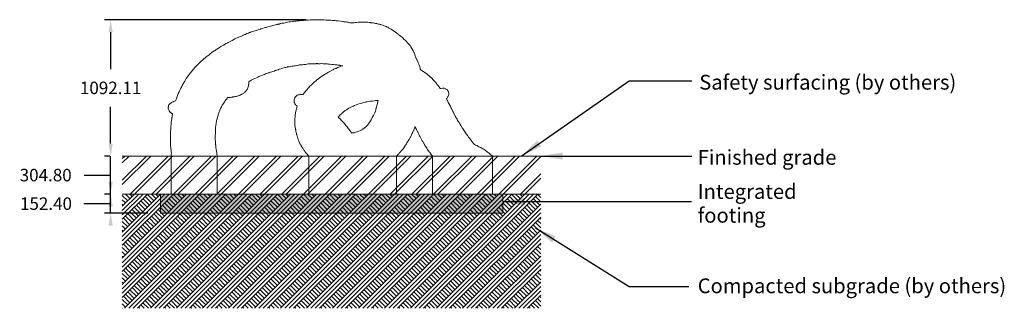
# Model space of a CAD drawing. Units: millimetres. Extents: x 10718 to 19861, y -3036 to 6471.
# Drawn here: x 11972 to 19861, y 4160 to 6471 of the extents above; entities that cross this region are included whole.
import ezdxf

# ---------------------------------------------------------------- set-up
doc = ezdxf.new("R2010")
doc.units = ezdxf.units.MM
doc.header["$LTSCALE"] = 500
doc.header["$MEASUREMENT"] = 0
for name, color, linetype, lineweight, true_color in [('2D Drafting - General_Pen_No__101', 7, 'Continuous', 18, 0x848484), ('2D Drafting - General_Pen_No__160', 7, 'Continuous', 13, 0x7b6569), ('Annotation - Label_Pen_No__160', 7, 'Continuous', 13, 0x000000), ('IDS_CAD_Pen_No__1', 7, 'Continuous', 15, 0x000000)]:
    doc.layers.add(name, color=color, linetype=linetype, lineweight=lineweight, true_color=true_color)
doc.layers.add('Default', color=7, linetype='Continuous', true_color=0x000000)
doc.layers.add('Dimensioning - General', color=7, linetype='Continuous', true_color=0x000000)
doc.styles.add('Arial', font='txt')
doc.dimstyles.new('DYNAMO 2014 IMP 01', dxfattribs={"dimtxt": 200, "dimasz": 175, "dimexe": 84, "dimexo": 84, "dimgap": 84, "dimtad": 1, "dimtoh": 1, "dimdec": 3, "dimzin": 1, "dimdsep": 46, "dimlunit": 4, "dimtxsty": 'Arial', "dimcen": 84, "dimazin": 0, "dimtfac": 1, "dimtdec": 4, "dimtix": 1, "dimtmove": 1, "dimatfit": 3, "dimfxl": 0, "dimtolj": 1, "dimtzin": 1, "dimarcsym": 0})
doc.dimstyles.new('GFRC CSA', dxfattribs={"dimtxt": 100, "dimasz": 100, "dimexe": 50, "dimexo": 100, "dimgap": 100, "dimtad": 0, "dimtih": 1, "dimtoh": 1, "dimzin": 1, "dimdsep": 46, "dimtxsty": 'Arial', "dimcen": 150, "dimazin": 0, "dimtfac": 1, "dimtdec": 4, "dimtix": 1, "dimtmove": 1, "dimatfit": 3, "dimfxl": 0, "dimtolj": 1, "dimtzin": 1, "dimarcsym": 0})

# ---------------------------------------------------------------- blocks, each defined once
blk = doc.blocks.new('*D6')
at = {"layer": 'Defpoints', "color": 0}
for p in [(12700.5, 5378.9), (12793.9, 5378.9), (12793.9, 5074.1)]:
    blk.add_point(p, dxfattribs=at)
at = {"layer": 'Dimensioning - General', "color": 0, "linetype": 'Continuous', "lineweight": -2}
for p, q in [((12700.5, 5478.9), (12700.5, 5578.9)), ((12693.9, 5378.9), (12650.5, 5378.9)), ((12700.5, 5074.1), (12700.5, 5378.9)), ((12487.1, 5226.5), (12687.1, 5226.5)), ((12687.1, 5226.5), (12700.5, 5226.5)), ((12693.9, 5074.1), (12650.5, 5074.1))]:
    blk.add_line(p, q, dxfattribs=at)
at = {"layer": 'Dimensioning - General', "color": 0}
for points in [[(12683.8, 5478.9), (12717.2, 5478.9), (12700.5, 5378.9)], [(12717.2, 4974.1), (12683.8, 4974.1), (12700.5, 5074.1)]]:
    blk.add_solid(points, dxfattribs=at)
at = {"layer": 'Dimensioning - General', "color": 0, "lineweight": 13, "insert": (12180, 5226.5), "char_height": 100, "attachment_point": 5, "style": 'Arial'}
blk.add_mtext('\\A1;304.80', dxfattribs=at)
blk = doc.blocks.new('*D7')
at = {"layer": 'Defpoints', "color": 0}
for p in [(12700.5, 5074.1), (12793.9, 5074.1), (13098.7, 4921.7)]:
    blk.add_point(p, dxfattribs=at)
at = {"layer": 'Dimensioning - General', "color": 0, "linetype": 'Continuous', "lineweight": -2}
for p, q in [((12700.5, 5174.1), (12700.5, 5274.1)), ((12693.9, 5074.1), (12650.5, 5074.1)), ((12700.5, 4921.7), (12700.5, 5074.1)), ((12485, 4997.9), (12685, 4997.9)), ((12685, 4997.9), (12700.5, 4997.9)), ((12998.7, 4921.7), (12650.5, 4921.7))]:
    blk.add_line(p, q, dxfattribs=at)
at = {"layer": 'Dimensioning - General', "color": 0}
for points in [[(12683.8, 5174.1), (12717.2, 5174.1), (12700.5, 5074.1)], [(12717.2, 4821.7), (12683.8, 4821.7), (12700.5, 4921.7)]]:
    blk.add_solid(points, dxfattribs=at)
at = {"layer": 'Dimensioning - General', "color": 0, "lineweight": 13, "insert": (12182.5, 4997.9), "char_height": 100, "attachment_point": 5, "style": 'Arial'}
blk.add_mtext('\\A1;152.40', dxfattribs=at)
blk = doc.blocks.new('*D9')
at = {"layer": 'Defpoints', "color": 0}
for p in [(12700.5, 6471), (14365.8, 6471), (12793.9, 5378.9)]:
    blk.add_point(p, dxfattribs=at)
at = {"layer": 'Dimensioning - General', "color": 0, "linetype": 'Continuous', "lineweight": -2}
for p, q in [((14265.8, 6471), (12650.5, 6471)), ((12700.5, 6371), (12700.5, 6076)), ((12700.5, 5478.9), (12700.5, 5773.9)), ((12693.9, 5378.9), (12650.5, 5378.9))]:
    blk.add_line(p, q, dxfattribs=at)
at = {"layer": 'Dimensioning - General', "color": 0}
for points in [[(12717.2, 6371), (12683.8, 6371), (12700.5, 6471)], [(12683.8, 5478.9), (12717.2, 5478.9), (12700.5, 5378.9)]]:
    blk.add_solid(points, dxfattribs=at)
at = {"layer": 'Dimensioning - General', "color": 0, "lineweight": 13, "insert": (12700.5, 5924.9), "char_height": 100, "attachment_point": 5, "style": 'Arial'}
blk.add_mtext('\\A1;1092.11', dxfattribs=at)

msp = doc.modelspace()

# ---------------------------------------------------------------- hatches: boundary and pattern name
at = {"layer": '2D Drafting - General_Pen_No__101', "linetype": 'Continuous', "lineweight": 18, "true_color": 0x848484}
h = msp.add_hatch(dxfattribs=at)
h.set_pattern_fill('Earth', color=252, scale=10, style=0, pattern_type=2)
h.set_pattern_definition([(45, (0, 0), (-52.11432, 52.11432), []), (45, (-17.37, 17.37), (-104.2286, 104.2286), []), (45, (-34.74, 34.74), (-104.2286, 104.2286), []), (135, (-52.114, 52.114), (17.37144, 17.37144), [73.70078, -73.70078])])
h.paths.add_polyline_path([(12793.916, 4159.666), (16146.716, 4159.666), (16146.716, 5074.066), (12793.916, 5074.066)], flags=0)
h = msp.add_hatch(dxfattribs=at)
h.set_pattern_fill('CONCRETE_1_0002', color=252, scale=10, style=0, pattern_type=2)
h.set_pattern_definition([(50, (0, 0), (-109.31045, 9.56343), [11.43, -125.73]), (355, (0, 0), (-21.1457, 114.6341), [9.144, -100.584]), (100.4514, (9.11, -0.8), (88.1648, 105.0706), [9.714, -106.85406]), (46.1842, (0, 30.48), (-162.6475, 25.2251), [17.145, -188.595]), (96.6356, (13.55, 28.38), (142.4426, 148.4556), [14.571, -160.281]), (351.1842, (0, 30.48), (142.4425, 148.4557), [13.716, -150.876]), (21, (15.24, 22.86), (-90.96863, 61.3591), [11.43, -125.73]), (326, (15.24, 22.86), (37.08126, 110.5129), [9.144, -100.584]), (71.4514, (22.82, 17.75), (128.0499, 49.15365), [9.714, -106.85406]), (37.5, (0, 0), (1.85316, 50.73302), [0.30244, -99.06236, 0.30244, -101.80556, 0.30244, -100.66256]), (7.5, (0, 0), (40.0918, 60.10834), [0.19378, -58.02302, 0.19378, -96.88502, 0.19378, -38.28722]), (327.5, (-33.985, 0), (-81.35454, 3.43736), [0.3147, -37.7853, 0.3147, -118.5573, 0.3147, -157.4193]), (317.5, (-49.225, 0), (88.87757, 15.256), [0.2405, -49.2895, 0.2405, -78.7027, 0.2405, -111.7735])])
h.paths.add_polyline_path([(13098.716, 4921.666), (15841.916, 4921.666), (15841.916, 5074.066), (13098.716, 5074.066)], flags=0)
at = {"layer": '2D Drafting - General_Pen_No__160', "linetype": 'Continuous', "lineweight": 13, "true_color": 0x7b6569}
h = msp.add_hatch(dxfattribs=at)
h.set_pattern_fill('Insulation', color=8, scale=10, style=0, pattern_type=2)
h.set_pattern_definition([(45, (0, 0), (-86.8572, 86.8572), []), (45, (-17.37, 17.37), (-86.8572, 86.8572), [])])
h.paths.add_polyline_path([(12793.916, 5074.066), (16146.716, 5074.066), (16146.716, 5378.866), (12793.916, 5378.866)], flags=0)

# ---------------------------------------------------------------- linework, layer by layer
at = {"layer": 'IDS_CAD_Pen_No__1', "color": 7, "linetype": 'Continuous', "lineweight": 15, "true_color": 0xffffff}
for p, q in [((12793.916, 5378.866), (16146.716, 5378.866)), ((12793.916, 5074.066), (16146.716, 5074.066))]:
    msp.add_line(p, q, dxfattribs=at)
for points in [[(13162.369, 5771.01), (13162.359, 5769.013), (13162.152, 5768.521), (13162.004, 5766.032), (13162.338, 5764.672), (13162.332, 5763.543), (13162.61, 5756.075), (13165.699, 5746.118), (13168.431, 5741.14), (13174.299, 5733.889), (13174.483, 5733.672), (13179.286, 5729.053), (13179.96, 5728.577), (13180.245, 5728.13), (13185.569, 5724.568), (13186.475, 5723.774), (13191.207, 5720.857), (13192.637, 5720.531), (13193.526, 5719.923), (13196.77, 5718.869), (13195.149, 5714.931), (13193.884, 5706.658), (13192.311, 5692.672), (13192.031, 5690.265), (13191.351, 5686.999), (13189.562, 5678.91), (13187.472, 5661.027), (13186.649, 5652.045), (13184.938, 5635.016), (13182.951, 5617.828), (13182.737, 5608.011), (13182.057, 5599.255), (13181.987, 5596.738), (13181.403, 5589.45), (13180.652, 5579.547), (13180.715, 5573.926), (13180.204, 5548.771), (13179.416, 5541.672), (13179.74, 5523.957), (13179.842, 5516.426), (13180.124, 5499.295), (13180.475, 5492.22), (13181.169, 5476.585), (13180.328, 5459.032), (13182.141, 5448.212), (13183.97, 5438.435), (13184.197, 5426.337), (13185.31, 5421.189), (13186.291, 5413.876), (13186.226, 5412.565), (13187.579, 5402.444), (13186.452, 5395.141), (13185.365, 5382.695), (13185.026, 5378.866), (13185.915, 5378.866), (13185.915, 5074.066), (13553.331, 5074.066), (13553.331, 5378.866), (13553.537, 5378.866), (13551.225, 5393.015), (13550.201, 5403.465), (13545.594, 5430.889), (13543.383, 5447.529), (13542.582, 5455.244), (13542.384, 5467.328), (13541.88, 5468.822), (13541.02, 5474.516), (13541.223, 5479.648), (13540.378, 5494.709), (13538.995, 5511.231), (13539.072, 5514.977), (13538.796, 5527.252), (13538.385, 5536.716), (13538.549, 5541.017), (13538.77, 5542.778), (13538.672, 5544.238), (13538.829, 5548.367), (13539.686, 5554.021), (13539.652, 5567.345), (13541.343, 5585.582), (13541.186, 5591.035), (13541.25, 5595.914), (13541.276, 5596.184), (13541.845, 5600.76), (13541.805, 5611.739), (13541.801, 5611.863), (13542.257, 5618.632), (13543.086, 5624.27), (13543.476, 5626.388), (13545.816, 5636.593), (13546.595, 5641.131), (13548.621, 5657.574), (13548.738, 5658.795), (13549.454, 5661.625), (13549.852, 5663.796), (13551.047, 5668.457), (13555.963, 5688.76), (13561.817, 5706.291), (13562.241, 5708.247), (13564.605, 5716.248), (13567.576, 5723.715), (13568.309, 5726.205), (13570.054, 5732.321), (13572.773, 5737.808), (13573.131, 5738.651), (13574.625, 5743.604), (13575.63, 5746.747), (13581.495, 5759.837), (13587.608, 5774.216), (13595.22, 5786.495), (13596.295, 5788.697), (13602.637, 5796.066), (13612.738, 5810.837), (13615.296, 5818.824), (13625.164, 5831.697), (13639.004, 5847.349), (13646.763, 5847.495), (13651.574, 5848.45), (13660.092, 5849.167), (13669.736, 5849.857), (13675.46, 5850.665), (13680.496, 5851.91), (13685.156, 5853.095), (13691.466, 5853.26), (13699.217, 5855.557), (13707.465, 5856.945), (13715.086, 5859.377), (13719.946, 5860.564), (13724.567, 5862.502), (13729.78, 5863.558), (13733.74, 5865.036), (13739.283, 5867.439), (13741.767, 5868.089), (13744.655, 5869.47), (13749.387, 5872.464), (13750.834, 5873.647), (13757.86, 5877.426), (13766.502, 5883.587), (13771.266, 5886.622), (13775.13, 5890.372), (13775.855, 5890.745), (13777.627, 5892.796), (13784.555, 5899.521), (13791.579, 5909.728), (13792.116, 5910.405), (13793.263, 5912.175), (13796.188, 5917.916), (13799.47, 5925.92), (13803.757, 5940.276), (13805.521, 5950.233), (13806.316, 5956.476), (13807.159, 5960.189), (13807.538, 5968.944), (13807.568, 5970.675), (13807.41, 5974.353), (13827.478, 5985.533), (13842.209, 5993.957), (13851.037, 5997.578), (13874.48, 6008.363), (13884.959, 6013.68), (13888.706, 6014.971), (13904.514, 6021.032), (13922.838, 6029.038), (13933.251, 6032.973), (13941.44, 6036.829), (13956.444, 6042.148), (13967.176, 6046.269), (13970.274, 6047.644), (13992.525, 6053.944), (13998.794, 6056.445), (14010.739, 6059.861), (14019.488, 6063.764), (14028.322, 6066.941), (14031.938, 6067.478), (14041.355, 6070.356), (14046.162, 6073.273), (14049.837, 6074.622), (14063.423, 6077.279), (14068.603, 6079.888), (14078.084, 6082.212), (14088.379, 6085.684), (14095.138, 6087.272), (14097.816, 6087.738), (14097.997, 6087.75), (14103.553, 6087.236), (14115.023, 6091.065), (14118.741, 6092.287), (14128.845, 6093.591), (14131.422, 6093.957), (14152.989, 6098.15), (14164.012, 6099.649), (14170.41, 6101.086), (14179.367, 6102.177), (14193.077, 6104.78), (14197.128, 6105.358), (14204.979, 6106.509), (14210.53, 6108.335), (14223.752, 6108.55), (14237.615, 6110.521), (14249.196, 6112.304), (14261.345, 6113.2), (14283.524, 6116.323), (14297.203, 6117.082), (14306.826, 6116.755), (14316.521, 6118.234), (14317.409, 6118.43), (14320.061, 6118.475), (14324.106, 6118.312), (14330.043, 6118.333), (14330.723, 6118.481), (14332.478, 6118.444), (14346.079, 6118.788), (14348.4, 6119.102), (14349.111, 6119.046), (14356.258, 6119.551), (14356.725, 6119.617), (14361.543, 6118.815), (14378.433, 6118.584), (14384.283, 6119.25), (14386.839, 6119.012), (14403.801, 6118.347), (14405.826, 6118.077), (14408.982, 6117.923), (14410.821, 6117.978), (14415.804, 6117.879), (14427.476, 6116.458), (14435.284, 6116.97), (14436.342, 6116.796), (14445.079, 6115.45), (14454.832, 6116.186), (14456.39, 6116.126), (14472.036, 6113.399), (14480.459, 6112.721), (14485.035, 6112.741), (14487.35, 6112.25), (14498.712, 6110.715), (14498.882, 6110.65), (14499.214, 6110.647), (14502.936, 6110.144), (14505.788, 6110.116), (14506.121, 6109.981), (14508.396, 6110.215), (14509.119, 6110.144), (14509.232, 6110.123), (14512.163, 6109.055), (14516.142, 6108.5), (14521.965, 6107.808), (14523.908, 6108.073), (14525.956, 6107.552), (14536.454, 6105.749), (14538.254, 6105.473), (14543.095, 6104.331), (14545.386, 6103.312), (14556.94, 6102.748), (14560.184, 6102.286), (14558.21, 6101.91), (14551.055, 6101.121), (14539.768, 6095.433), (14523.24, 6089.105), (14518.959, 6086.98), (14507.626, 6081.195), (14499.002, 6079.138), (14488.726, 6073.499), (14486.679, 6072.616), (14484.012, 6071.788), (14482.34, 6070.745), (14480.802, 6069.66), (14455.582, 6056.706), (14446.014, 6050.597), (14445.955, 6050.662), (14445.643, 6050.41), (14432.22, 6043.736), (14419.096, 6034.377), (14398.331, 6021.894), (14394.919, 6018.568), (14393.788, 6017.888), (14384.909, 6013.355), (14379.679, 6008.67), (14373.718, 6004.652), (14364.659, 5998.732), (14352.459, 5988.965), (14346.093, 5981.523), (14342.433, 5978.884), (14339.489, 5976.881), (14339.319, 5976.64), (14334.709, 5973.316), (14328.432, 5967.657), (14317.43, 5957.805), (14314.435, 5955.679), (14305.756, 5945.902), (14303.045, 5943.951), (14292.226, 5932.808), (14290.13, 5929.505), (14289.598, 5929.212), (14286.818, 5926.37), (14284.249, 5923.324), (14281.077, 5920.593), (14277.551, 5915.383), (14269.154, 5905.427), (14265.111, 5900.09), (14263.597, 5899.048), (14259.771, 5893.668), (14256.354, 5890.359), (14254.212, 5887.75), (14246.935, 5876.843), (14245.731, 5874.911), (14244.764, 5873.795), (14244.583, 5873.687), (14243.801, 5872.682), (14243.639, 5872.495), (14243.629, 5872.461), (14243.123, 5871.812), (14240.512, 5872.017), (14236.013, 5872.079), (14233.6, 5872.458), (14230.43, 5872.698), (14224.985, 5872.695), (14222.421, 5872.243), (14217.956, 5871.521), (14216.485, 5871.363), (14210.966, 5870.442), (14203.915, 5868.886), (14194.494, 5865.634), (14191.947, 5863.111), (14189.936, 5860.988), (14183.796, 5856.567), (14181.99, 5854.068), (14179.041, 5851.067), (14176.839, 5848.175), (14176.539, 5847.374), (14176.081, 5846.324), (14175.889, 5845.641), (14174.323, 5841.463), (14172.919, 5838.688), (14170.593, 5833.24), (14170.604, 5829.523), (14170.54, 5828.262), (14171.289, 5825.252), (14170.891, 5816.596), (14171.517, 5808.348), (14173.703, 5806.257), (14174.784, 5804.906), (14174.753, 5803.149), (14174.876, 5801.461), (14176.784, 5797.889), (14181.05, 5791.099), (14183.869, 5787.654), (14189.135, 5784.117), (14189.614, 5783.458), (14189.892, 5783.28), (14195.842, 5777.641), (14196.154, 5777.421), (14189.588, 5757.082), (14185.984, 5746.012), (14182.695, 5728.265), (14179.102, 5698.823), (14177.615, 5693.196), (14175.828, 5676.421), (14175.155, 5666.464), (14175.774, 5652.257), (14175.745, 5644.061), (14176.66, 5639.801), (14176.843, 5635.051), (14176.579, 5633.127), (14177.072, 5629.126), (14179.094, 5611.595), (14179.157, 5610.424), (14179.44, 5608.595), (14181.949, 5599.255), (14182.817, 5591.788), (14183.206, 5588.667), (14184.229, 5574.462), (14185.752, 5570.615), (14186.813, 5564.407), (14188.29, 5559.901), (14188.353, 5559.781), (14188.761, 5557.906), (14190.043, 5551.961), (14191.5, 5547.812), (14193.605, 5539.515), (14197.571, 5533.339), (14198.379, 5526.538), (14199.86, 5522.172), (14201.7, 5514.623), (14203.826, 5511.37), (14205.834, 5506.486), (14207.074, 5502.041), (14208.019, 5500.451), (14208.293, 5499.687), (14209.4, 5494.709), (14211.038, 5491.467), (14213.586, 5488.848), (14215.192, 5483.983), (14215.649, 5482.121), (14217.432, 5477.617), (14220.383, 5474.425), (14224.424, 5466.265), (14231.918, 5453.45), (14232.343, 5452.129), (14234.696, 5447.611), (14238.433, 5443.903), (14239.326, 5442.436), (14241.708, 5437.457), (14246.348, 5430.647), (14246.624, 5429.504), (14247.28, 5428.887), (14247.41, 5428.214), (14249.531, 5426.478), (14252.823, 5423.66), (14252.863, 5423.577), (14253.288, 5422.522), (14256.307, 5415.447), (14265.17, 5404.923), (14269.926, 5398.131), (14274.393, 5393.072), (14276.551, 5390.244), (14279.513, 5387.412), (14280.96, 5386.079), (14284.796, 5380.825), (14288.011, 5379.002), (14288.166, 5378.866), (14289.519, 5378.866), (14289.519, 5074.066), (14990.871, 5074.066), (14990.871, 5378.866), (14991.441, 5378.866), (14998.628, 5387.146), (15005.92, 5394.394), (15009.47, 5398.528), (15011.146, 5400.142), (15015.14, 5405.13), (15019.45, 5409.818), (15022.374, 5412.565), (15023.224, 5413.964), (15031.265, 5423.002), (15032.643, 5424.863), (15032.816, 5425.046), (15036.731, 5429.974), (15043.358, 5437.528), (15049.067, 5444.925), (15057.595, 5457.055), (15070.069, 5477.285), (15074.854, 5485.246), (15079.751, 5492.231), (15081.598, 5495.373), (15085.155, 5499.687), (15090.475, 5509.644), (15091.144, 5512.364), (15094.269, 5517.112), (15097.555, 5522.09), (15100.509, 5526.775), (15102.097, 5530.129), (15108.05, 5542.267), (15111.164, 5549.471), (15114.606, 5556.939), (15119.622, 5565.861), (15123.954, 5577.492), (15126.684, 5582.925), (15128.693, 5586.956), (15132.771, 5596.766), (15133.756, 5601.699), (15136.872, 5608.208), (15137.989, 5613.913), (15138.317, 5614.465), (15139.985, 5611.097), (15147.425, 5597.306), (15148.935, 5595.334), (15150.079, 5591.788), (15154.941, 5582.48), (15160.37, 5572.579), (15160.468, 5571.874), (15164.22, 5564.656), (15165.766, 5560.382), (15169.357, 5550.764), (15174.197, 5542.004), (15179.804, 5532.047), (15188.467, 5516.102), (15193.97, 5505.75), (15196.935, 5501.542), (15200.698, 5494.614), (15206.317, 5486.005), (15208.857, 5482.682), (15209.373, 5481.386), (15216.073, 5468.846), (15223.73, 5457.371), (15232.856, 5441.816), (15240.383, 5430.765), (15244.599, 5423.393), (15247.735, 5419.49), (15253.09, 5412.565), (15254.281, 5411.495), (15256.578, 5408.604), (15258.502, 5407.309), (15262.287, 5402.132), (15263.55, 5397.94), (15268.944, 5390.816), (15272.851, 5386.525), (15278.211, 5378.866), (15279.108, 5378.866), (15279.108, 5074.066), (15758.952, 5074.066), (15758.952, 5378.866), (15759.263, 5378.866), (15754.323, 5383.453), (15747.194, 5388.394), (15738.676, 5396.833), (15736.309, 5398.894), (15725.299, 5408.112), (15720.371, 5410.728), (15713.376, 5415.93), (15703.967, 5422.195), (15692.315, 5430.593), (15686.81, 5433.976), (15683.713, 5435.603), (15668.98, 5443.848), (15662.528, 5447.414), (15661.561, 5447.817), (15651.46, 5453.929), (15642.816, 5458.246), (15638.973, 5460.108), (15635.813, 5462.213), (15624.736, 5467.249), (15616.158, 5471.703), (15614.578, 5472.372), (15613.139, 5474.131), (15605.793, 5482.369), (15605.022, 5483.399), (15602.179, 5488.008), (15594.934, 5496.221), (15591.196, 5500.754), (15574.417, 5522.862), (15568.567, 5530.436), (15561.069, 5541.435), (15551.353, 5554.276), (15541.55, 5568.118), (15541.13, 5569.065), (15523.71, 5594.72), (15519.159, 5601.569), (15518.049, 5603.001), (15516.394, 5606.027), (15505.401, 5624.924), (15497.795, 5636.38), (15497.714, 5636.593), (15494.923, 5641.421), (15492.139, 5646.556), (15487.242, 5653.478), (15486.095, 5656.237), (15480.73, 5664.045), (15479.722, 5665.836), (15477.439, 5670.708), (15477.373, 5670.832), (15476.939, 5672.316), (15475.694, 5673.996), (15471.768, 5681.399), (15469.742, 5685.16), (15461.604, 5699.364), (15452.296, 5716.539), (15451.763, 5717.646), (15449.48, 5722.359), (15448.002, 5724.962), (15445.01, 5730.929), (15444.004, 5732.558), (15442.442, 5736.314), (15430.398, 5761.053), (15429.337, 5762.632), (15422.146, 5777.392), (15417.172, 5786.479), (15416.245, 5788.08), (15415.626, 5790.924), (15410.219, 5800.25), (15405.815, 5808.348), (15401.667, 5818.305), (15397.272, 5825.093), (15390.413, 5838.951), (15395.519, 5843.197), (15397.377, 5845.707), (15400.422, 5850.665), (15401.956, 5853.154), (15404.723, 5858.132), (15407.252, 5865.6), (15409.534, 5873.111), (15409.685, 5880.535), (15406.885, 5890.492), (15406.759, 5892.981), (15405.773, 5895.47), (15402.717, 5900.449), (15401.593, 5902.938), (15399.937, 5905.427), (15395.564, 5910.84), (15394.881, 5911.832), (15394.063, 5912.7), (15387.25, 5914.732), (15384.999, 5918.273), (15376.174, 5921.898), (15373.808, 5922.171), (15366.371, 5922.244), (15358.885, 5922.832), (15347.875, 5920.848), (15342.01, 5918.745), (15340.956, 5920.362), (15334.613, 5929.039), (15332.086, 5932.642), (15319.738, 5949.584), (15315.254, 5953.853), (15310.396, 5960.694), (15305.383, 5966.853), (15299.832, 5973.802), (15293.256, 5980.103), (15286.944, 5987.916), (15286.35, 5988.378), (15285.764, 5989.096), (15283.056, 5991.336), (15277.048, 5999.056), (15267.495, 6007.065), (15266.651, 6007.862), (15263.327, 6011.213), (15258.676, 6015.16), (15258.481, 6015.327), (15256.248, 6018.004), (15244.165, 6027.924), (15239.733, 6031.552), (15238.7, 6032.539), (15237.042, 6033.754), (15235.865, 6034.718), (15217.548, 6048.707), (15209.358, 6054.523), (15209.034, 6054.779), (15208.654, 6055.023), (15206.375, 6056.642), (15205, 6057.376), (15196.967, 6062.547), (15186.033, 6069.975), (15182.642, 6072.082), (15181.56, 6075.471), (15180.117, 6083.672), (15177.91, 6090.163), (15176.69, 6094.134), (15172.253, 6106.269), (15170.454, 6112.031), (15168.719, 6115.464), (15165.424, 6124.415), (15165.687, 6125.806), (15161.988, 6132.322), (15161.459, 6133.985), (15158.936, 6140.588), (15156.472, 6146.879), (15154.566, 6149.685), (15148.965, 6161.815), (15145.407, 6166.793), (15143.55, 6169.829), (15141.636, 6180.268), (15135.211, 6199.387), (15132.169, 6206.62), (15130.414, 6208.831), (15125.599, 6221.555), (15123.972, 6223.222), (15121.338, 6228.18), (15105.475, 6253.915), (15099.163, 6263.872), (15086.618, 6278.826), (15062.823, 6303.699), (15049.832, 6315.364), (15043.444, 6321.804), (15041.078, 6323.982), (15037.939, 6327.171), (15030.888, 6333.549), (15020.733, 6341.596), (15014.551, 6346.041), (15008.095, 6351.013), (15003.624, 6355.329), (14996.218, 6360.951), (14980.568, 6372.638), (14957.952, 6388.017), (14947.541, 6393.94), (14938.386, 6400.204), (14925.787, 6406.6), (14920.106, 6410.171), (14913.472, 6413.224), (14911.625, 6413.478), (14906.798, 6415.713), (14899.679, 6419.038), (14891.454, 6422.396), (14885.528, 6424.445), (14870.654, 6429.073), (14864.376, 6431.834), (14859.644, 6433.546), (14854.138, 6434.868), (14847.813, 6436.268), (14838.856, 6437.883), (14832.029, 6439.419), (14829.45, 6440.605), (14826.613, 6441.402), (14823.62, 6441.123), (14810.869, 6444.047), (14806.137, 6444.747), (14799.086, 6445.331), (14786.001, 6446.861), (14783.391, 6448.014), (14777.282, 6448.482), (14773.974, 6449.181), (14761.417, 6450.542), (14755.14, 6450.27), (14744.348, 6450.986), (14737.851, 6451.32), (14733.518, 6451.126), (14729.133, 6451.522), (14708.78, 6451.203), (14695.451, 6451.087), (14689.202, 6450.098), (14684.878, 6450.283), (14671.28, 6449.039), (14668.885, 6448.546), (14660.464, 6447.419), (14650.636, 6446.77), (14645.952, 6446.342), (14645.131, 6446.225), (14642.317, 6445.583), (14632.448, 6444.686), (14625.853, 6445.218), (14616.176, 6447.095), (14611.796, 6448.523), (14609.938, 6448.451), (14603.907, 6450.064), (14594.547, 6451.281), (14588.047, 6452.945), (14583.868, 6452.896), (14581.364, 6453.615), (14575.71, 6453.947), (14571.804, 6454.898), (14569.525, 6454.969), (14563.303, 6456.337), (14557.584, 6456.732), (14545.907, 6458.819), (14524.275, 6460.775), (14508.05, 6462.399), (14506.185, 6462.284), (14500.665, 6463.494), (14477.146, 6465.711), (14463.77, 6465.983), (14451.987, 6467.15), (14449.23, 6467.35), (14445.698, 6466.631), (14445.281, 6466.571), (14443.485, 6466.839), (14426.115, 6467.713), (14424.977, 6467.917), (14411.995, 6469.345), (14406.289, 6468.987), (14400.989, 6469.211), (14397.212, 6469.127), (14394.721, 6469.264), (14391.619, 6469.873), (14380.547, 6470.626), (14373.274, 6469.608), (14371.976, 6469.576), (14371.873, 6469.586), (14365.795, 6470.974), (14357.841, 6469.989), (14354.886, 6469.785), (14343.654, 6470.288), (14341.118, 6470.475), (14340.434, 6470.307), (14321.788, 6470.417), (14316.343, 6469.581), (14302.953, 6469.639), (14299.122, 6469.088), (14298.867, 6469.028), (14284.957, 6467.697), (14280.57, 6467.999), (14276.394, 6467.634), (14274.001, 6467.688), (14271.18, 6466.737), (14267.08, 6466.834), (14251.664, 6466.47), (14245.773, 6465.205), (14238.687, 6464.645), (14233.169, 6464.739), (14226.685, 6463.502), (14218.557, 6463.527), (14213.369, 6462.823), (14205.821, 6462.503), (14197.526, 6461.175), (14192.331, 6461.095), (14187.707, 6460.366), (14178.117, 6459.332), (14171.523, 6458.766), (14168.7, 6459.138), (14166.563, 6458.339), (14157.204, 6455.417), (14155.046, 6455.406), (14142.692, 6453.639), (14134.8, 6452.954), (14134.139, 6452.817), (14131.757, 6452.876), (14118.437, 6450.512), (14087.993, 6444.294), (14074.203, 6441.996), (14059.191, 6439.387), (14052.738, 6436.361), (14050.083, 6436.063), (14041.053, 6434.552), (14036.56, 6433.475), (14029.566, 6431.599), (14022.618, 6430.692), (14002.77, 6424.911), (13998.906, 6423.861), (13991.76, 6421.917), (13978.949, 6418.202), (13952.265, 6411.636), (13945.257, 6409.782), (13939.299, 6407.952), (13938.349, 6407.681), (13931.203, 6405.464), (13917.477, 6401.228), (13909.46, 6398.834), (13904.402, 6397.725), (13901.008, 6396.309), (13891.431, 6393.449), (13881.417, 6389.752), (13873.65, 6386.998), (13870.235, 6385.616), (13859.274, 6382.418), (13847.86, 6379.261), (13835.913, 6375.256), (13822.213, 6371.092), (13818.178, 6369.007), (13813.084, 6367.582), (13805.191, 6363.026), (13792.932, 6359.557), (13779.172, 6353.483), (13779.107, 6353.441), (13762.955, 6346.166), (13759.842, 6344.661), (13753.872, 6342.367), (13747.747, 6339.812), (13739.883, 6336.867), (13718.173, 6327.434), (13696.196, 6316.651), (13675.424, 6305.554), (13642.072, 6287.565), (13639.003, 6286.014), (13629.387, 6280.722), (13626.557, 6279.055), (13604.273, 6267.072), (13584.265, 6255.706), (13570.342, 6246.91), (13567.479, 6244.405), (13565.03, 6243.19), (13551.044, 6233.828), (13542.996, 6229.023), (13538.759, 6225.481), (13536.698, 6224.152), (13531.156, 6221.204), (13511.137, 6207.006), (13497.726, 6197.118), (13493.303, 6193.323), (13486.152, 6187.808), (13474.424, 6179.531), (13464.959, 6172.608), (13461.527, 6169.468), (13455.908, 6163.684), (13455.735, 6163.492), (13450.555, 6159.978), (13442.388, 6152.215), (13441.122, 6151.08), (13439.31, 6149.634), (13433.219, 6145.197), (13428.944, 6140.234), (13419.379, 6132.391), (13411.31, 6124.729), (13403.408, 6117.154), (13383.932, 6097.41), (13383.601, 6097.095), (13381.65, 6095.096), (13366.609, 6078.739), (13349.932, 6058.268), (13348.338, 6056.874), (13342.906, 6049.433), (13337.53, 6042.293), (13328.427, 6031.738), (13322.417, 6022.419), (13315.805, 6012.929), (13306.168, 5999.047), (13300.393, 5990.06), (13293.717, 5979.746), (13288.158, 5967.588), (13286.811, 5964.764), (13285.008, 5961.756), (13282.69, 5958.504), (13281.821, 5956.28), (13274.717, 5944.717), (13271.284, 5937.636), (13269.529, 5934.426), (13268.867, 5932.665), (13266.857, 5928.631), (13263.33, 5922.801), (13260.113, 5917.29), (13254.621, 5905.119), (13248.329, 5892.509), (13242.35, 5879.121), (13236.072, 5863.163), (13233.534, 5854.854), (13231.431, 5848.046), (13229.976, 5844.599), (13227.991, 5838.171), (13225.055, 5830.751), (13223.605, 5825.379), (13223.238, 5824.242), (13222.872, 5824.158), (13211.508, 5818.851), (13210.541, 5818.158), (13210.53, 5818.153), (13205.318, 5815.978), (13201.989, 5813.889), (13199.888, 5812.84), (13198.715, 5811.916), (13193.777, 5810.185), (13187.819, 5807.512), (13181.493, 5802.79), (13177.439, 5799.5), (13172.658, 5794.464), (13171.311, 5792.865), (13169.092, 5790.924), (13167.919, 5789.059), (13167.331, 5788.435), (13165.141, 5783.456), (13164.432, 5780.967), (13164.358, 5778.478), (13164.321, 5776.309), (13164.09, 5775.538), (13163.146, 5773.499)], [(14631.383, 5563.577), (14628.993, 5567.223), (14624.967, 5570.82), (14624.862, 5571.874), (14619.79, 5581.235), (14617.717, 5584.32), (14611.566, 5592.195), (14609.993, 5593.199), (14603.143, 5600.222), (14603.264, 5601.745), (14592.151, 5616.68), (14585.247, 5623.944), (14573.379, 5638.522), (14573.013, 5639.083), (14565.927, 5647.898), (14562.014, 5651.82), (14558.527, 5654.253), (14557.006, 5655.535), (14554.225, 5658.996), (14547.114, 5666.446), (14541.103, 5673.931), (14532.123, 5683.287), (14524.45, 5690.914), (14526.405, 5693.799), (14533.765, 5704.024), (14536.909, 5706.291), (14546.334, 5714.269), (14550.453, 5718.988), (14555.025, 5722.49), (14561.739, 5728.611), (14565.38, 5732.715), (14569.366, 5735.092), (14574.098, 5737.698), (14580.591, 5743.133), (14590.384, 5749.751), (14610.189, 5761.461), (14640.008, 5777.633), (14640.656, 5777.989), (14646.693, 5779.712), (14653.927, 5782.869), (14667.887, 5788.435), (14671.283, 5790.275), (14681.777, 5793.588), (14699.356, 5800.043), (14712.152, 5803.333), (14729.291, 5807.901), (14739.501, 5810.837), (14742.796, 5811.7), (14748.173, 5812.768), (14750.113, 5813.616), (14752.693, 5814.291), (14756.187, 5814.396), (14779.812, 5817.838), (14799.576, 5819.79), (14815.496, 5822.115), (14822.336, 5823.43), (14825.412, 5823.407), (14830.503, 5823.425), (14844.414, 5823.769), (14845.176, 5823.869), (14842.492, 5816.767), (14841.997, 5814.468), (14839.127, 5800.881), (14839.541, 5799.094), (14834.087, 5783.456), (14833.742, 5781.977), (14828.874, 5764.991), (14826.587, 5759.539), (14825.645, 5756.795), (14824.106, 5748.973), (14822.426, 5739.006), (14822.272, 5738.396), (14817.086, 5724.315), (14813.095, 5714.757), (14809.077, 5708.676), (14806.983, 5703.842), (14801.737, 5696.127), (14796.843, 5686.781), (14793.999, 5682.83), (14790.467, 5673.931), (14788.1, 5669.309), (14781.62, 5659.903), (14777.622, 5652.094), (14771.947, 5644.061), (14765.061, 5635.111), (14762.624, 5631.102), (14760.031, 5628.425), (14753.847, 5621.964), (14747.004, 5615.043), (14732.576, 5602.854), (14721.751, 5595.501), (14711.788, 5589.432), (14701.165, 5584.106), (14690.283, 5578.866), (14679.965, 5574.577), (14674.542, 5572.19), (14673.319, 5571.929), (14652.231, 5567.083), (14650.577, 5566.052), (14637.17, 5563.862), (14634.758, 5563.765)], [(13098.716, 4921.666), (15841.916, 4921.666), (15841.916, 5074.066), (13098.716, 5074.066)]]:
    msp.add_lwpolyline(points, close=True, dxfattribs=at)

# ---------------------------------------------------------------- texts
at = {"layer": 'Annotation - Label_Pen_No__160', "linetype": 'Continuous', "lineweight": 13, "attachment_point": 4, "line_spacing_factor": 0.963855}
for s, insert, char_height, width in [('\\fArial;Safety surfacing (by others)', (17416.585, 5970.213), 118.53333, 2115.74859), ('\\fArial;Finished grade', (17403.732, 5368.57), 118.53333, 1186.04739), ('\\fArial;Integrated footing', (17404.189, 4999.959), 118.533, 1371.69815), ('\\fArial;Compacted subgrade (by others)', (17404.189, 4339.759), 118.53333, 2509.19357)]:
    msp.add_mtext(s, dxfattribs=dict(at, insert=insert, char_height=char_height, width=width))

# ---------------------------------------------------------------- dimensions: what is measured, and where the dimension line sits
at = {"layer": 'Dimensioning - General', "linetype": 'Continuous', "lineweight": 13}
dim = msp.add_linear_dim(base=(12700.493, 6470.974), p1=(12793.916, 5378.866), p2=(14365.795, 6470.974), angle=90, dimstyle='GFRC CSA', dxfattribs=at)
dim.commit()
dim.dimension.update_dxf_attribs({"geometry": '*D9', "text_midpoint": (12700.493, 5924.92)})
for base, p1, p2, picture, middle in [((12700.493, 5378.866), (12793.916, 5074.066), (12793.916, 5378.866), '*D6', (12387.05, 5226.466)), ((12700.493, 5074.066), (13098.716, 4921.666), (12793.916, 5074.066), '*D7', (12384.988, 4997.866))]:
    dim = msp.add_linear_dim(base=base, p1=p1, p2=p2, angle=90, dimstyle='GFRC CSA', dxfattribs=at)
    dim.commit()
    dim.dimension.update_dxf_attribs({"geometry": picture, "text_midpoint": middle, "dimtype": 160})

# ---------------------------------------------------------------- leaders
at = {"layer": 'Default'}
for points in [[(15990.637, 5378.866), (16854.66, 5982.643), (17358.372, 5982.643)], [(16146.716, 5378.866), (17358.282, 5378.866)], [(15841.916, 5013.695), (17354.57, 5013.695)], [(16103.742, 4802.831), (16854.66, 4333.744), (17332.903, 4333.744)]]:
    msp.add_leader(points, dimstyle='DYNAMO 2014 IMP 01', override={"dimgap": 84, "dimtad": 0}, dxfattribs=at)

doc.saveas('drawing.dxf')
